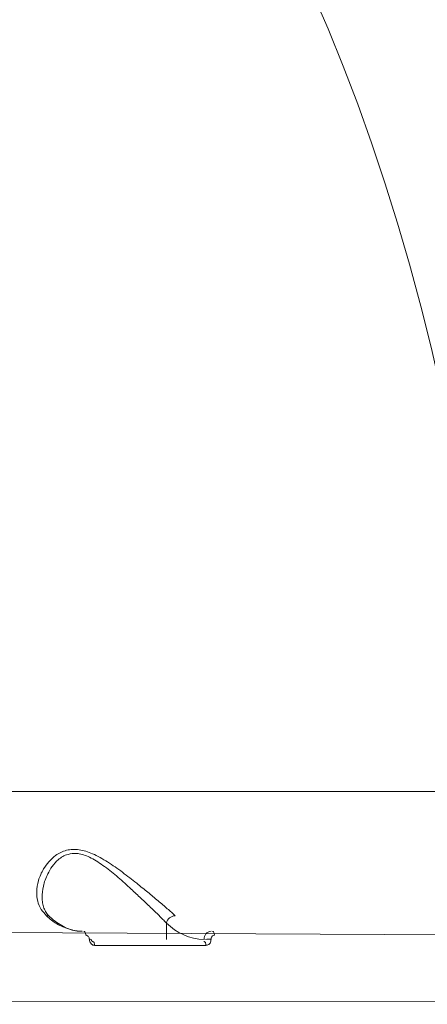
# Model space of a CAD drawing. Units: millimetres. Extents: x -874 to 8324, y -661 to 6834.
# Drawn here: x 4568 to 4669, y 1933 to 2176 of the extents above; entities that cross this region are included whole.
import ezdxf

# ---------------------------------------------------------------- set-up
doc = ezdxf.new("R2010")
doc.units = ezdxf.units.MM
doc.layers.add('DiKom', color=7, linetype='Continuous')

msp = doc.modelspace()

# ---------------------------------------------------------------- linework, layer by layer
at = {"layer": 'DiKom', "color": 7, "linetype": 'Continuous', "lineweight": 15}
for p, q in [((4677.75, 1985.45), (4377.75, 1985.45)), ((4604.46, 1952.99), (4604.46, 1948.94)), ((4687.44, 1949.98), (4512.92, 1950.94)), ((4586.77, 1947.48), (4614.2, 1947.48)), ((3725.62, 1932.94), (5173.21, 1933.95))]:
    msp.add_line(p, q, dxfattribs=at)
at = {"layer": 'DiKom', "color": 7, "linetype": 'Continuous', "lineweight": 15, "flags": 128}
for points in [[(4640.48, 2182.43), (4644.33, 2173.49), (4648.04, 2164.33), (4651.6, 2154.95), (4655.01, 2145.37), (4658.27, 2135.58), (4661.38, 2125.61), (4664.33, 2115.46), (4667.11, 2105.14), (4669.73, 2094.67), (4672.19, 2084.04), (4674.48, 2073.27), (4676.6, 2062.36), (4678.55, 2051.34), (4680.32, 2040.21), (4681.92, 2028.98), (4683.34, 2017.66), (4684.58, 2006.26), (4685.64, 1994.79)], [(4584.07, 1950.94), (4584.17, 1950.93), (4584.26, 1950.87), (4584.35, 1950.78), (4584.43, 1950.67), (4584.49, 1950.52), (4584.54, 1950.35), (4584.57, 1950.17), (4584.58, 1949.98)], [(4615.78, 1950.94), (4615.88, 1950.93), (4615.98, 1950.87), (4616.06, 1950.78), (4616.14, 1950.67), (4616.2, 1950.52), (4616.25, 1950.35), (4616.28, 1950.17), (4616.3, 1949.98)], [(4586.26, 1948.44), (4586.36, 1948.43), (4586.45, 1948.37), (4586.54, 1948.28), (4586.62, 1948.16), (4586.68, 1948.02), (4586.73, 1947.85), (4586.76, 1947.67), (4586.77, 1947.48)], [(4613.69, 1948.44), (4613.79, 1948.43), (4613.88, 1948.37), (4613.97, 1948.28), (4614.05, 1948.16), (4614.11, 1948.02), (4614.16, 1947.85), (4614.19, 1947.67), (4614.2, 1947.48)]]:
    msp.add_lwpolyline(points, dxfattribs=at)
at = {"layer": 'DiKom', "color": 7, "linetype": 'Continuous', "lineweight": 15}
for centre, radius, start, end in [((4584.2, 1964.06), 13.12, 224.8589, 267.928), ((4574.94, 1953.49), 1.32, 48.3068, 91.5301), ((4606.77, 1952.43), 2.37, 93.6608, 166.2873), ((4614.23, 1962.71), 13.78, 224.8597, 267.928), ((4615.6, 1949.08), 1.87, 94.7336, 184.061), ((4585.61, 1946.49), 2.49, 82.2482, 93.4174), ((4615.41, 1926.04), 22.95, 89.8818, 93.3089)]:
    msp.add_arc(centre, radius, start, end, dxfattribs=at)
for points, knots in [([(4757.11, 1933.95), (4757.1, 1935.97), (4757.08, 1941.83), (4756.92, 1951.52), (4756.58, 1963.02), (4756.07, 1974.5), (4755.4, 1985.94), (4754.57, 1997.35), (4753.58, 2008.7), (4752.43, 2020), (4751.12, 2031.24), (4749.65, 2042.4), (4748.03, 2053.48), (4746.24, 2064.46), (4744.31, 2075.35), (4742.22, 2086.14), (4739.98, 2096.8), (4737.58, 2107.35), (4735.04, 2117.76), (4732.36, 2128.03), (4729.52, 2138.16), (4726.55, 2148.14), (4723.44, 2157.95), (4720.19, 2167.59), (4716.8, 2177.06), (4713.28, 2186.34), (4709.63, 2195.43), (4705.85, 2204.33), (4701.95, 2213.02), (4697.93, 2221.5), (4693.78, 2229.77), (4689.52, 2237.81), (4685.15, 2245.62), (4680.67, 2253.2), (4676.08, 2260.54), (4671.4, 2267.63), (4666.61, 2274.47), (4661.72, 2281.05), (4656.74, 2287.37), (4651.68, 2293.43), (4646.53, 2299.21), (4641.3, 2304.72), (4635.99, 2309.95), (4630.61, 2314.89), (4625.17, 2319.54), (4619.65, 2323.91), (4614.08, 2327.98), (4608.45, 2331.75), (4602.77, 2335.22), (4597.04, 2338.38), (4592.36, 2340.75), (4589.57, 2341.95), (4588.72, 2342.32)], [0, 0, 0, 0, 0.010747, 0.031166, 0.051585, 0.072005, 0.092424, 0.112843, 0.133263, 0.153682, 0.174102, 0.194522, 0.214942, 0.235363, 0.255784, 0.276205, 0.296626, 0.317048, 0.33747, 0.357893, 0.378316, 0.39874, 0.419164, 0.439588, 0.460014, 0.480439, 0.500866, 0.521293, 0.54172, 0.562148, 0.582577, 0.603006, 0.623436, 0.643866, 0.664297, 0.684728, 0.705159, 0.72559, 0.746022, 0.766453, 0.786883, 0.807312, 0.827741, 0.848167, 0.868592, 0.889013, 0.909432, 0.929847, 0.950258, 0.970663, 0.991063, 1, 1, 1, 1]), ([(4606.62, 1954.8), (4606, 1955.36), (4604.76, 1956.47), (4602.43, 1958.45), (4599.89, 1960.57), (4596.96, 1962.94), (4593.67, 1965.52), (4590.04, 1968.08), (4586.46, 1970.12), (4583.5, 1971.07), (4581.37, 1971.19), (4579.82, 1970.98), (4578.4, 1970.45), (4576.88, 1969.53), (4575.42, 1968.15), (4573.93, 1966.05), (4572.82, 1963.5), (4572.38, 1960.78), (4572.64, 1958.37), (4573.43, 1956.38), (4574.44, 1955.3), (4574.9, 1954.8)], [0, 0, 0, 0, 0.055476, 0.111025, 0.166498, 0.222006, 0.290024, 0.357963, 0.422676, 0.477407, 0.505247, 0.533095, 0.562711, 0.592376, 0.640431, 0.688582, 0.760326, 0.832064, 0.891002, 0.949869, 1, 1, 1, 1]), ([(4573.83, 1959.25), (4573.89, 1960.19), (4574.02, 1962.13), (4574.97, 1964.77), (4576.25, 1966.98), (4577.53, 1968.43), (4578.88, 1969.42), (4580.37, 1970.07), (4581.81, 1970.22), (4583.25, 1970.03), (4584.44, 1969.7), (4586.58, 1968.75), (4589.34, 1966.92), (4592.6, 1964.24), (4595.58, 1961.55), (4598.25, 1959.05), (4600.56, 1956.84), (4602.72, 1954.76), (4603.87, 1953.59), (4604.46, 1952.99)], [0, 0, 0, 0, 0.083337, 0.172686, 0.229909, 0.288294, 0.322254, 0.357127, 0.407044, 0.420343, 0.451487, 0.48367, 0.560559, 0.642473, 0.72664, 0.794543, 0.863627, 0.930863, 1, 1, 1, 1]), ([(4575.84, 1954.47), (4575.76, 1954.54), (4575.34, 1954.88), (4574.81, 1955.6), (4574.23, 1956.68), (4573.88, 1957.89), (4573.85, 1958.81), (4573.83, 1959.25)], [0, 0, 0, 0, 0.050913, 0.266928, 0.504251, 0.764832, 1, 1, 1, 1]), ([(4583.73, 1950.94), (4583.46, 1950.95), (4582.62, 1950.97), (4581.23, 1951.24), (4579.54, 1951.86), (4577.88, 1952.79), (4576.65, 1953.72), (4575.97, 1954.33), (4575.81, 1954.47)], [0, 0, 0, 0, 0.102728, 0.318192, 0.530924, 0.738469, 0.941512, 1, 1, 1, 1]), ([(4584.58, 1949.98), (4584.68, 1949.97), (4584.87, 1949.95), (4585.13, 1949.78), (4585.33, 1949.52), (4585.44, 1949.24), (4585.45, 1949.06), (4585.46, 1948.98)], [0, 0, 0, 0, 0.21428, 0.428595, 0.643221, 0.85809, 1, 1, 1, 1]), ([(4615.46, 1948.98), (4615.47, 1949.1), (4615.48, 1949.32), (4615.62, 1949.62), (4615.84, 1949.85), (4616.08, 1949.97), (4616.24, 1949.98), (4616.3, 1949.98)], [0, 0, 0, 0, 0.215141, 0.430107, 0.64495, 0.859479, 1, 1, 1, 1]), ([(4585.46, 1948.98), (4585.47, 1948.87), (4585.49, 1948.59), (4585.65, 1948.17), (4585.95, 1947.79), (4586.34, 1947.53), (4586.63, 1947.5), (4586.77, 1947.48)], [0, 0, 0, 0, 0.141864, 0.356718, 0.571326, 0.785737, 1, 1, 1, 1]), ([(4586.28, 1948.45), (4586.27, 1948.45), (4586.25, 1948.44), (4586.19, 1948.45), (4586.07, 1948.56), (4586, 1948.69), (4585.95, 1948.83), (4585.95, 1948.93), (4585.95, 1948.96)], [0, 0, 0, 0, 0.148994, 0.475465, 0.635051, 0.771006, 0.912996, 1, 1, 1, 1]), ([(4614.2, 1947.48), (4614.3, 1947.49), (4614.54, 1947.5), (4614.89, 1947.68), (4615.22, 1948.02), (4615.43, 1948.48), (4615.45, 1948.81), (4615.46, 1948.98)], [0, 0, 0, 0, 0.140617, 0.355116, 0.56985, 0.784876, 1, 1, 1, 1])]:
    msp.add_open_spline(points, degree=3, knots=knots, dxfattribs=at)

doc.saveas('drawing.dxf')
